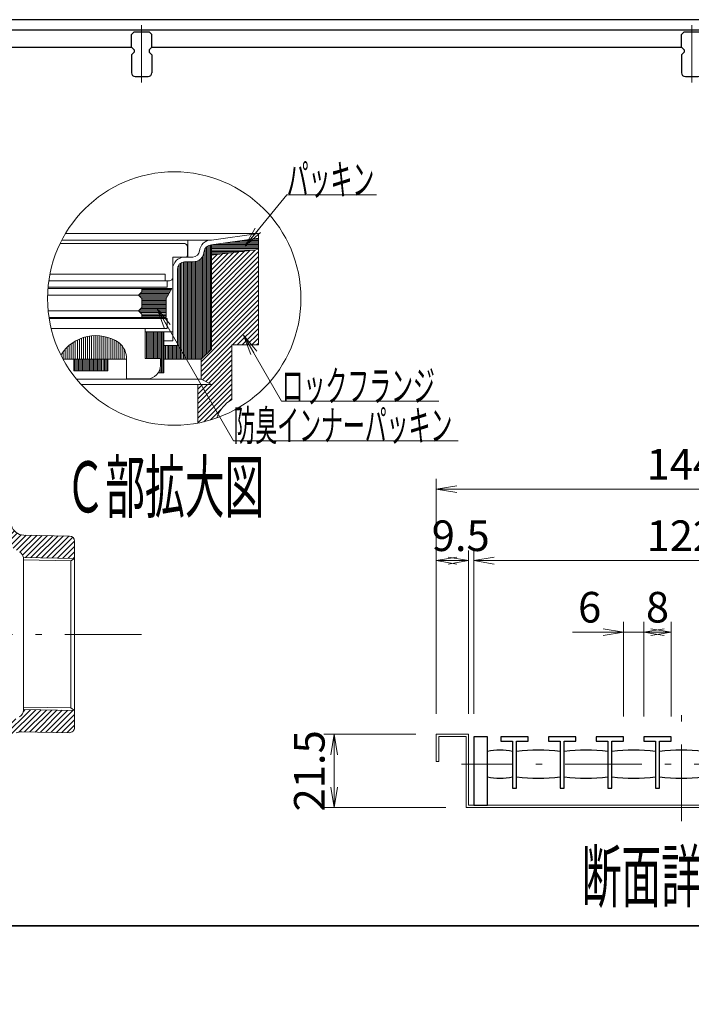
# Model space of a CAD drawing. Units: millimetres. Extents: x -33 to 2417, y 35 to 1536.
# Drawn here: x 641 to 1167, y 35 to 806 of the extents above; entities that cross this region are included whole.
import ezdxf

# ---------------------------------------------------------------- set-up
doc = ezdxf.new("R2010")
doc.units = ezdxf.units.MM
doc.header["$LTSCALE"] = 2
doc.linetypes.add('DASHDOT', pattern=[50.5, 30, -9, 2.5, -9])
for name, color, linetype, lineweight in [('寸法1', 7, 'Continuous', 15), ('寸法3', 7, 'Continuous', 15), ('寸法線', 7, 'Continuous', 15), ('枠中線', 170, 'Continuous', 35), ('枠細線', 171, 'Continuous', 25), ('極細1', 16, 'Continuous', 15), ('極細3', 52, 'Continuous', 15), ('極細4', 14, 'Continuous', 15), ('細線3', 134, 'Continuous', 25), ('計極細', 45, 'Continuous', 15), ('計細線', 90, 'Continuous', 25)]:
    doc.layers.add(name, color=color, linetype=linetype, lineweight=lineweight)
doc.styles.get("Standard").update_dxf_attribs({"font": 'txt', "bigfont": 'bigfont'})
doc.styles.add('ＭＳ ゴシック', font='txt')
doc.dimstyles.get("Standard").update_dxf_attribs({"dimtxt": 0.18, "dimasz": 0.18, "dimexe": 0.18, "dimexo": 0.0625, "dimgap": 0.09, "dimtad": 0, "dimtih": 1, "dimtoh": 1, "dimdec": 4, "dimzin": 0, "dimdsep": 46, "dimtxsty": 'Standard', "dimcen": 0.09, "dimadec": 0, "dimazin": 0, "dimtfac": 1, "dimtdec": 4, "dimtofl": 0, "dimtmove": 0, "dimatfit": 3, "dimfxl": 0, "dimtolj": 1, "dimtzin": 0, "dimarcsym": 0})

# ---------------------------------------------------------------- blocks, each defined once
blk = doc.blocks.new('*G16')
at = {"layer": '枠中線', "color": 170, "linetype": 'Continuous', "lineweight": 35}
blk.add_line((2280, 96), (96, 96), dxfattribs=at)
blk = doc.blocks.new('_OPEN')
at = {"color": 0}
for q in [(-1, 0.167), (-1, -0.167), (-1, 0)]:
    blk.add_line((0, 0), q, dxfattribs=at)
blk = doc.blocks.new('Dim1')
at = {"layer": '寸法3', "color": 7, "linetype": 'Continuous', "lineweight": 15}
for p, q in [((967.22, 262.18), (967.22, 446.18)), ((1351.22, 262.18), (1351.22, 446.18)), ((967.22, 438.18), (1351.22, 438.18))]:
    blk.add_line(p, q, dxfattribs=at)
at = {"layer": '寸法3', "color": 7, "linetype": 'Continuous', "lineweight": 15, "xscale": 16, "yscale": 16, "zscale": 16}
for p, rotation in [((967.22, 438.18), 179.9999999999998), ((1351.22, 438.18), 359.9999999999997)]:
    blk.add_blockref('_OPEN', p, dxfattribs=dict(at, rotation=rotation))
at = {"layer": '寸法3', "color": 7, "linetype": 'Continuous', "lineweight": 15, "insert": (1159.22, 438.18), "char_height": 24, "width": 297.1429, "attachment_point": 8, "style": 'ＭＳ ゴシック'}
blk.add_mtext('144', dxfattribs=at)
blk = doc.blocks.new('Dim2')
at = {"layer": '寸法3', "color": 7, "linetype": 'Continuous', "lineweight": 15}
for p, q in [((996.55, 262.18), (996.55, 390.18)), ((1321.88, 262.18), (1321.88, 390.18)), ((996.55, 382.18), (1321.88, 382.18))]:
    blk.add_line(p, q, dxfattribs=at)
at = {"layer": '寸法3', "color": 7, "linetype": 'Continuous', "lineweight": 15, "xscale": 16, "yscale": 16, "zscale": 16}
for p, rotation in [((996.55, 382.18), 179.9999999999998), ((1321.88, 382.18), 359.9999999999997)]:
    blk.add_blockref('_OPEN', p, dxfattribs=dict(at, rotation=rotation))
at = {"layer": '寸法3', "color": 7, "linetype": 'Continuous', "lineweight": 15, "insert": (1159.22, 382.18), "char_height": 24, "width": 291.4286, "attachment_point": 8, "style": 'ＭＳ ゴシック'}
blk.add_mtext('122', dxfattribs=at)
blk = doc.blocks.new('Dim4')
at = {"layer": '寸法3', "color": 7, "linetype": 'Continuous', "lineweight": 15}
for p, q in [((967.22, 262.18), (967.22, 390.18)), ((992.55, 262.18), (992.55, 390.18)), ((967.22, 382.18), (992.55, 382.18))]:
    blk.add_line(p, q, dxfattribs=at)
at = {"layer": '寸法3', "color": 7, "linetype": 'Continuous', "lineweight": 15, "xscale": 16, "yscale": 16, "zscale": 16}
for p, rotation in [((967.22, 382.18), 179.9999999999998), ((992.55, 382.18), 359.9999999999997)]:
    blk.add_blockref('_OPEN', p, dxfattribs=dict(at, rotation=rotation))
at = {"layer": '寸法3', "color": 7, "linetype": 'Continuous', "lineweight": 15, "insert": (986.36, 382.18), "char_height": 24, "width": 251.4286, "attachment_point": 8, "style": 'ＭＳ ゴシック'}
blk.add_mtext('9.5', dxfattribs=at)
blk = doc.blocks.new('Dim5')
at = {"layer": '寸法3', "color": 7, "linetype": 'Continuous', "lineweight": 15}
for p, q in [((1113.88, 260.04), (1113.88, 334.18)), ((1129.88, 260.04), (1129.88, 334.18)), ((1073.88, 326.18), (1129.88, 326.18))]:
    blk.add_line(p, q, dxfattribs=at)
at = {"layer": '寸法3', "color": 7, "linetype": 'Continuous', "lineweight": 15, "xscale": 16, "yscale": 16, "zscale": 16, "rotation": 359.9999999999997}
blk.add_blockref('_OPEN', (1113.88, 326.18), dxfattribs=at)
at = {"layer": '寸法3', "color": 7, "linetype": 'Continuous', "lineweight": 15, "insert": (1096.45, 326.18), "char_height": 24, "width": 74.2857, "attachment_point": 9, "style": 'ＭＳ ゴシック'}
blk.add_mtext('6', dxfattribs=at)
blk = doc.blocks.new('_NONE')
blk = doc.blocks.new('Dim6')
at = {"layer": '寸法3', "color": 7, "linetype": 'Continuous', "lineweight": 15}
for p, q in [((1151.22, 260.04), (1151.22, 334.18)), ((1129.88, 326.18), (1151.22, 326.18))]:
    blk.add_line(p, q, dxfattribs=at)
at = {"layer": '寸法3', "color": 7, "linetype": 'Continuous', "lineweight": 15, "xscale": 16, "yscale": 16, "zscale": 16}
for p, rotation in [((1129.88, 326.18), 179.9999999999995), ((1151.22, 326.18), 359.9999999999997)]:
    blk.add_blockref('_OPEN', p, dxfattribs=dict(at, rotation=rotation))
at = {"layer": '寸法3', "color": 7, "linetype": 'Continuous', "lineweight": 15, "insert": (1140.55, 326.18), "char_height": 24, "width": 80, "attachment_point": 8, "style": 'ＭＳ ゴシック'}
blk.add_mtext('8', dxfattribs=at)
blk = doc.blocks.new('Dim8')
at = {"layer": '寸法3', "color": 7, "linetype": 'Continuous', "lineweight": 15}
for p, q in [((951.22, 246.18), (879.22, 246.18)), ((887.22, 246.18), (887.22, 188.84)), ((974.68, 188.84), (879.22, 188.84))]:
    blk.add_line(p, q, dxfattribs=at)
at = {"layer": '寸法3', "color": 7, "linetype": 'Continuous', "lineweight": 15, "xscale": 16, "yscale": 16, "zscale": 16}
for p, rotation in [((887.22, 246.18), 89.99999999999997), ((887.22, 188.84), 270)]:
    blk.add_blockref('_OPEN', p, dxfattribs=dict(at, rotation=rotation))
at = {"layer": '寸法3', "color": 7, "linetype": 'Continuous', "lineweight": 15, "insert": (887.22, 217.51), "char_height": 24, "width": 365.7143, "attachment_point": 8, "rotation": 90, "style": 'ＭＳ ゴシック'}
blk.add_mtext('21.5', dxfattribs=at)
blk = doc.blocks.new('*G99')
at = {"layer": '計細線', "color": 90, "linetype": 'Continuous', "lineweight": 25}
for p, q in [((730.35, 796.36), (728.35, 794.36)), ((728.35, 784.36), (728.35, 794.36)), ((730.35, 796.36), (742.35, 796.36)), ((744.35, 794.36), (742.35, 796.36)), ((744.35, 784.36), (744.35, 794.36)), ((728.35, 784.36), (730.35, 782.36)), ((730.35, 780.36), (728.35, 778.36)), ((730.35, 782.36), (730.35, 780.36)), ((744.35, 784.36), (742.35, 782.36)), ((742.35, 782.36), (742.35, 780.36)), ((742.35, 780.36), (744.35, 778.36)), ((728.35, 778.36), (728.35, 764.36)), ((744.35, 778.36), (744.35, 764.36)), ((731.35, 761.36), (741.35, 761.36))]:
    blk.add_line(p, q, dxfattribs=at)
for centre, start, end in [((731.35, 764.36), 180, 270), ((741.35, 764.36), 270, 0)]:
    blk.add_arc(centre, 3, start, end, dxfattribs=at)
blk = doc.blocks.new('*G98')
at = {"layer": '計極細', "color": 45, "linetype": 'DASHDOT', "lineweight": 15}
blk.add_line((736.35, 756.58), (736.35, 801.64), dxfattribs=at)
blk.add_blockref('*G99', (0, 0))
blk = doc.blocks.new('Dim30')
at = {"layer": '寸法線', "color": 7, "linetype": 'Continuous', "lineweight": 15}
for p, q in [((2029.35, 821.86), (2029.35, 893.86)), ((305.35, 885.86), (2029.35, 885.86))]:
    blk.add_line(p, q, dxfattribs=at)
at = {"layer": '寸法線', "color": 7, "linetype": 'Continuous', "lineweight": 15, "xscale": 16, "yscale": 16, "zscale": 16}
for p, rotation in [((305.35, 885.86), 179.9999999999995), ((2029.35, 885.86), 359.9999999999997)]:
    blk.add_blockref('_OPEN', p, dxfattribs=dict(at, rotation=rotation))
at = {"layer": '寸法線', "color": 7, "linetype": 'Continuous', "lineweight": 15, "insert": (1167.35, 885.86), "char_height": 24, "width": 1188.5714, "attachment_point": 8, "style": 'ＭＳ ゴシック'}
blk.add_mtext('4@431=1724', dxfattribs=at)
blk = doc.blocks.new('*G104')
at = {"layer": '計細線', "color": 90, "linetype": 'Continuous', "lineweight": 25}
for p, q in [((1161.35, 796.36), (1159.35, 794.36)), ((1159.35, 784.36), (1159.35, 794.36)), ((1161.35, 796.36), (1173.35, 796.36)), ((1175.35, 794.36), (1173.35, 796.36)), ((1175.35, 784.36), (1175.35, 794.36)), ((1159.35, 784.36), (1161.35, 782.36)), ((1161.35, 780.36), (1159.35, 778.36)), ((1161.35, 782.36), (1161.35, 780.36)), ((1175.35, 784.36), (1173.35, 782.36)), ((1173.35, 782.36), (1173.35, 780.36)), ((1173.35, 780.36), (1175.35, 778.36)), ((1159.35, 778.36), (1159.35, 764.36)), ((1175.35, 778.36), (1175.35, 764.36)), ((1162.35, 761.36), (1172.35, 761.36))]:
    blk.add_line(p, q, dxfattribs=at)
for centre, start, end in [((1162.35, 764.36), 180, 270), ((1172.35, 764.36), 270, 0)]:
    blk.add_arc(centre, 3, start, end, dxfattribs=at)
blk = doc.blocks.new('*G103')
at = {"layer": '計極細', "color": 45, "linetype": 'DASHDOT', "lineweight": 15}
blk.add_line((1167.35, 756.58), (1167.35, 801.64), dxfattribs=at)
blk.add_blockref('*G104', (0, 0))
blk = doc.blocks.new('*G151')
at = {"layer": '極細4', "color": 14, "linetype": 'Continuous', "lineweight": 15}
for p, q in [((601.47, 404.35), (621.47, 424.35)), ((605.71, 404.35), (625.71, 424.35)), ((609.95, 404.35), (629.95, 424.35)), ((584.5, 404.35), (596.72, 416.56)), ((588.74, 404.35), (602.51, 418.12)), ((592.98, 404.35), (608.31, 419.67)), ((597.23, 404.35), (614.1, 421.22)), ((614.08, 404.23), (631.44, 421.59)), ((616.77, 402.68), (632.29, 418.2)), ((559.04, 404.35), (569.04, 414.35)), ((563.29, 404.35), (573.29, 414.35)), ((567.53, 404.35), (577.53, 414.35)), ((571.77, 404.35), (581.77, 414.35)), ((576.01, 404.35), (586.01, 414.35)), ((580.26, 404.35), (590.92, 415.01)), ((619.46, 401.13), (633.14, 414.8)), ((622.15, 399.57), (633.99, 411.41)), ((624.84, 398.02), (634.95, 408.13)), ((627.53, 396.47), (636.6, 405.53)), ((630.22, 394.91), (638.9, 403.59)), ((632.91, 393.36), (641.92, 402.37)), ((635.6, 391.81), (645.88, 402.09)), ((638.29, 390.25), (650.04, 402.01)), ((640.98, 388.7), (654.2, 401.93)), ((643.02, 386.5), (658.37, 401.85)), ((645.45, 384.69), (662.53, 401.77)), ((649.62, 384.61), (666.69, 401.69)), ((653.78, 384.53), (670.86, 401.61)), ((657.94, 384.45), (675.02, 401.53)), ((662.11, 384.37), (679.18, 401.45)), ((666.27, 384.29), (682.41, 400.43)), ((670.43, 384.21), (683.75, 397.53)), ((674.59, 384.13), (683.75, 393.29)), ((678.76, 384.05), (683.75, 389.05)), ((682.92, 383.97), (683.75, 384.8))]:
    blk.add_line(p, q, dxfattribs=at)
blk = doc.blocks.new('*G150')
blk.add_blockref('*G151', (0, 0))
blk = doc.blocks.new('*G155')
at = {"layer": '極細4', "color": 14, "linetype": 'Continuous', "lineweight": 15}
for p, q in [((628.15, 244.35), (649.2, 265.4)), ((633.15, 245.1), (653.36, 265.32)), ((640.21, 247.92), (657.52, 265.24)), ((643.68, 264.12), (645.03, 265.48)), ((644.61, 248.08), (661.69, 265.16)), ((648.77, 248), (665.85, 265.08)), ((652.94, 247.92), (670.01, 265)), ((657.1, 247.84), (674.17, 264.92)), ((661.26, 247.76), (678.34, 264.84)), ((665.42, 247.68), (682.5, 264.76)), ((619.67, 244.35), (629.93, 254.62)), ((623.91, 244.35), (637.79, 258.24)), ((669.59, 247.6), (683.75, 261.77)), ((673.75, 247.52), (683.75, 257.53)), ((423.75, 247.84), (430.26, 254.35)), ((423.75, 252.08), (426.02, 254.35)), ((424.51, 244.35), (434.51, 254.35)), ((428.75, 244.35), (438.75, 254.35)), ((432.99, 244.35), (442.99, 254.35)), ((437.23, 244.35), (447.23, 254.35)), ((441.48, 244.35), (451.48, 254.35)), ((445.72, 244.35), (455.72, 254.35)), ((449.96, 244.35), (459.96, 254.35)), ((454.2, 244.35), (464.2, 254.35)), ((458.45, 244.35), (468.45, 254.35)), ((462.69, 244.35), (472.69, 254.35)), ((466.93, 244.35), (476.93, 254.35)), ((471.17, 244.35), (481.17, 254.35)), ((475.42, 244.35), (485.42, 254.35)), ((479.66, 244.35), (489.66, 254.35)), ((483.9, 244.35), (493.9, 254.35)), ((488.14, 244.35), (498.14, 254.35)), ((492.39, 244.35), (502.39, 254.35)), ((496.63, 244.35), (506.63, 254.35)), ((500.87, 244.35), (510.87, 254.35)), ((505.12, 244.35), (515.12, 254.35)), ((509.36, 244.35), (519.36, 254.35)), ((513.6, 244.35), (523.6, 254.35)), ((517.84, 244.35), (527.84, 254.35)), ((522.09, 244.35), (532.09, 254.35)), ((526.33, 244.35), (536.33, 254.35)), ((530.57, 244.35), (540.57, 254.35)), ((534.81, 244.35), (544.81, 254.35)), ((539.06, 244.35), (549.06, 254.35)), ((543.3, 244.35), (553.3, 254.35)), ((547.54, 244.35), (557.54, 254.35)), ((551.78, 244.35), (561.78, 254.35)), ((556.03, 244.35), (566.03, 254.35)), ((560.27, 244.35), (570.27, 254.35)), ((564.51, 244.35), (574.51, 254.35)), ((568.76, 244.35), (578.76, 254.35)), ((573, 244.35), (583, 254.35)), ((577.24, 244.35), (587.24, 254.35)), ((581.48, 244.35), (591.48, 254.35)), ((585.73, 244.35), (595.73, 254.35)), ((589.97, 244.35), (599.97, 254.35)), ((594.21, 244.35), (604.21, 254.35)), ((598.45, 244.35), (608.45, 254.35)), ((602.7, 244.35), (612.7, 254.35)), ((606.94, 244.35), (616.94, 254.35)), ((611.18, 244.35), (621.18, 254.35)), ((615.42, 244.35), (625.42, 254.35)), ((677.91, 247.44), (683.75, 253.28))]:
    blk.add_line(p, q, dxfattribs=at)
blk = doc.blocks.new('*G154')
blk.add_blockref('*G155', (0, 0))
blk = doc.blocks.new('*G159')
at = {"layer": '極細1', "color": 16, "linetype": 'Continuous', "lineweight": 15}
for p, q in [((736.44, 594.52), (759.43, 594.52)), ((733.94, 590.26), (757.15, 590.26)), ((734.67, 589.19), (756.58, 589.19)), ((735.01, 591.32), (757.72, 591.32)), ((735.73, 588.12), (756.01, 588.12)), ((736.08, 592.39), (758.29, 592.39)), ((736.44, 593.46), (758.86, 593.46)), ((736.44, 587.06), (755.64, 587.06)), ((734.48, 578.52), (755.64, 578.52)), ((735.54, 579.59), (755.64, 579.59)), ((736.44, 585.99), (755.64, 585.99)), ((736.44, 584.92), (755.64, 584.92)), ((736.44, 583.86), (755.64, 583.86)), ((736.44, 582.79), (755.64, 582.79)), ((736.44, 581.72), (755.64, 581.72)), ((736.44, 580.66), (755.64, 580.66)), ((734.13, 577.46), (755.64, 577.46)), ((735.2, 576.39), (755.64, 576.39)), ((736.27, 575.32), (755.64, 575.32)), ((736.44, 574.26), (755.64, 574.26)), ((736.44, 573.19), (755.64, 573.19))]:
    blk.add_line(p, q, dxfattribs=at)
blk = doc.blocks.new('*G158')
blk.add_blockref('*G159', (0, 0))
blk = doc.blocks.new('*G161')
at = {"layer": '極細1', "color": 16, "linetype": 'Continuous', "lineweight": 15}
for p, q in [((786.08, 542.9), (786.08, 626.61)), ((787.15, 543.96), (787.15, 627.99)), ((788.21, 545.03), (788.21, 628.78)), ((789.28, 546.1), (789.28, 629.25)), ((790.35, 547.16), (790.35, 629.48)), ((780.75, 539.92), (780.75, 617.3)), ((781.81, 539.92), (781.81, 617.99)), ((782.88, 539.92), (782.88, 618.92)), ((783.95, 540.76), (783.95, 620.24)), ((785.01, 541.83), (785.01, 622.45)), ((764.75, 539.92), (764.75, 612.42)), ((765.81, 539.92), (765.81, 614.26)), ((766.88, 539.92), (766.88, 615.21)), ((767.95, 539.92), (767.95, 615.78)), ((769.01, 539.92), (769.01, 616.09)), ((770.08, 539.92), (770.08, 616.19)), ((771.15, 539.92), (771.15, 616.19)), ((772.21, 539.92), (772.21, 616.19)), ((773.28, 539.92), (773.28, 616.19)), ((774.35, 539.92), (774.35, 616.19)), ((775.41, 539.92), (775.41, 616.19)), ((776.48, 539.92), (776.48, 616.19)), ((777.55, 539.92), (777.55, 616.26)), ((778.61, 539.92), (778.61, 616.46)), ((779.68, 539.92), (779.68, 616.8)), ((754.08, 539.92), (754.08, 550.59)), ((755.15, 539.92), (755.15, 550.59)), ((756.21, 539.92), (756.21, 550.59)), ((757.28, 539.92), (757.28, 550.59)), ((758.35, 539.92), (758.35, 550.59)), ((759.41, 539.92), (759.41, 550.59)), ((760.48, 539.92), (760.48, 550.59)), ((761.55, 539.92), (761.55, 550.59)), ((762.61, 539.92), (762.61, 550.59)), ((763.68, 539.92), (763.68, 550.59))]:
    blk.add_line(p, q, dxfattribs=at)
blk = doc.blocks.new('*G160')
blk.add_blockref('*G161', (0, 0))
blk = doc.blocks.new('*G163')
at = {"layer": '極細1', "color": 16, "linetype": 'Continuous', "lineweight": 15}
for p, q in [((739.15, 540.46), (739.15, 561.25)), ((740.21, 540.46), (740.21, 561.25)), ((741.28, 540.46), (741.28, 561.25)), ((742.35, 540.46), (742.35, 561.25)), ((743.41, 540.46), (743.41, 561.25)), ((744.48, 540.46), (744.48, 561.25)), ((745.55, 540.46), (745.55, 561.25)), ((746.61, 540.46), (746.61, 561.25)), ((747.68, 540.46), (747.68, 561.25)), ((748.75, 540.46), (748.75, 561.25)), ((749.81, 540.46), (749.81, 561.25)), ((750.88, 540.46), (750.88, 561.25)), ((751.95, 529.25), (751.95, 561.25)), ((753.01, 529.25), (753.01, 561.25)), ((750.88, 529.25), (750.88, 532.95)), ((749.81, 529.25), (749.81, 530.04))]:
    blk.add_line(p, q, dxfattribs=at)
blk = doc.blocks.new('*G162')
blk.add_blockref('*G163', (0, 0))
blk = doc.blocks.new('*G165')
at = {"layer": '極細1', "color": 16, "linetype": 'Continuous', "lineweight": 15}
for p, q in [((815.16, 632.92), (827.9, 632.92)), ((822.65, 633.99), (827.9, 633.99)), ((790.99, 628.66), (827.9, 628.66)), ((790.99, 627.59), (827.9, 627.59)), ((790.99, 626.52), (827.9, 626.52)), ((790.99, 625.46), (825.39, 625.46)), ((792.69, 629.72), (827.9, 629.72)), ((800.18, 630.79), (827.9, 630.79)), ((807.67, 631.86), (827.9, 631.86)), ((790.99, 624.39), (816.16, 624.39)), ((790.99, 623.32), (806.93, 623.32)), ((790.99, 622.26), (797.7, 622.26))]:
    blk.add_line(p, q, dxfattribs=at)
blk = doc.blocks.new('*G164')
blk.add_blockref('*G165', (0, 0))
blk = doc.blocks.new('*G167')
at = {"layer": '極細1', "color": 16, "linetype": 'Continuous', "lineweight": 15}
for p, q in [((790.99, 591.11), (825.33, 625.45)), ((790.99, 594.88), (821.07, 624.96)), ((790.99, 598.65), (816.8, 624.47)), ((790.99, 587.34), (827.9, 624.25)), ((790.99, 602.43), (812.54, 623.97)), ((790.99, 606.2), (808.28, 623.48)), ((790.99, 609.97), (804.01, 622.99)), ((790.99, 613.74), (799.75, 622.49)), ((790.99, 617.51), (795.48, 622)), ((790.99, 621.28), (791.22, 621.51)), ((790.99, 583.57), (827.9, 620.48)), ((790.99, 579.8), (827.9, 616.71)), ((790.99, 576.03), (827.9, 612.94)), ((790.99, 572.26), (827.9, 609.17)), ((790.99, 568.48), (827.9, 605.4)), ((790.99, 564.71), (827.9, 601.63)), ((790.99, 560.94), (827.9, 597.85)), ((790.99, 557.17), (827.9, 594.08)), ((790.99, 553.4), (827.9, 590.31)), ((790.99, 549.63), (827.9, 586.54)), ((783.1, 537.97), (827.9, 582.77)), ((783.1, 534.2), (827.9, 579)), ((783.1, 530.43), (827.9, 575.23)), ((807.53, 551.08), (827.9, 571.46)), ((811.3, 551.08), (827.9, 567.68)), ((815.07, 551.08), (827.9, 563.91)), ((818.85, 551.08), (827.9, 560.14)), ((822.62, 551.08), (827.9, 556.37)), ((783.1, 526.66), (807.1, 550.66)), ((826.39, 551.08), (827.9, 552.6)), ((784.1, 523.88), (807.1, 546.88)), ((786.55, 522.55), (807.1, 543.11)), ((780.44, 508.9), (807.1, 535.57)), ((788.99, 521.23), (807.1, 539.34)), ((780.44, 505.13), (807.1, 531.8)), ((780.44, 501.36), (807.1, 528.03)), ((780.44, 497.59), (807.1, 524.26)), ((780.44, 493.82), (807.1, 520.49)), ((780.44, 512.67), (787.91, 520.15)), ((780.44, 516.45), (784.14, 520.15)), ((780.44, 490.05), (807.1, 516.71)), ((785.1, 490.94), (807.1, 512.94)), ((804.99, 507.06), (807.1, 509.17)), ((790.26, 492.33), (798.7, 500.77))]:
    blk.add_line(p, q, dxfattribs=at)
blk = doc.blocks.new('*G166')
blk.add_blockref('*G167', (0, 0))
blk = doc.blocks.new('*G169')
at = {"layer": '極細1', "color": 16, "linetype": 'Continuous', "lineweight": 15}
for p, q in [((683.68, 530.85), (683.68, 539.92)), ((684.75, 530.85), (684.75, 539.92)), ((685.81, 530.85), (685.81, 539.92)), ((686.88, 530.85), (686.88, 539.92)), ((687.95, 530.85), (687.95, 539.92)), ((689.01, 530.85), (689.01, 539.92)), ((690.08, 530.85), (690.08, 539.92)), ((691.15, 530.85), (691.15, 539.92)), ((692.21, 530.85), (692.21, 539.92)), ((693.28, 530.85), (693.28, 539.92)), ((694.35, 530.85), (694.35, 539.92)), ((695.41, 530.85), (695.41, 539.92)), ((696.48, 530.85), (696.48, 539.92)), ((697.55, 530.85), (697.55, 539.92)), ((698.61, 530.85), (698.61, 539.92)), ((699.68, 530.85), (699.68, 539.92)), ((700.75, 530.85), (700.75, 539.92)), ((701.81, 530.85), (701.81, 539.92)), ((702.88, 530.85), (702.88, 539.92)), ((703.95, 530.85), (703.95, 539.92)), ((705.01, 530.85), (705.01, 539.92)), ((706.08, 530.85), (706.08, 539.92)), ((707.15, 530.85), (707.15, 539.92)), ((708.21, 530.85), (708.21, 539.92)), ((709.28, 530.85), (709.28, 539.92))]:
    blk.add_line(p, q, dxfattribs=at)
blk = doc.blocks.new('*G168')
blk.add_blockref('*G169', (0, 0))
blk = doc.blocks.new('*G170')
at = {"layer": '極細1', "color": 16, "linetype": 'Continuous', "lineweight": 15}
for p, q in [((687.57, 539.92), (687.57, 555.75)), ((689.17, 539.92), (689.17, 556.4)), ((690.77, 539.92), (690.77, 556.96)), ((692.37, 539.92), (692.37, 557.42)), ((693.97, 539.92), (693.97, 557.79)), ((695.57, 539.92), (695.57, 558.08)), ((697.17, 539.92), (697.17, 558.29)), ((698.77, 539.92), (698.77, 558.41)), ((700.37, 539.92), (700.37, 558.45)), ((701.97, 539.92), (701.97, 558.42)), ((703.57, 539.92), (703.57, 558.3)), ((705.17, 539.92), (705.17, 558.1)), ((706.77, 539.92), (706.77, 557.82)), ((708.37, 539.92), (708.37, 557.46)), ((709.97, 539.92), (709.97, 557)), ((711.57, 539.92), (711.57, 556.46)), ((713.17, 539.92), (713.17, 555.81)), ((677.97, 539.92), (677.97, 549.24)), ((679.57, 539.92), (679.57, 550.71)), ((681.17, 539.92), (681.17, 552)), ((682.77, 539.92), (682.77, 553.13)), ((684.37, 539.92), (684.37, 554.13)), ((685.97, 539.92), (685.97, 555)), ((714.77, 539.92), (714.77, 555.07)), ((716.37, 539.92), (716.37, 554.21)), ((717.97, 539.92), (717.97, 553.22)), ((719.57, 539.92), (719.57, 551.95)), ((721.17, 539.92), (721.17, 550.15)), ((722.77, 539.92), (722.77, 547.57)), ((673.17, 542.95), (673.17, 543.2)), ((674.77, 539.92), (674.77, 545.56)), ((676.37, 539.92), (676.37, 547.54)), ((724.37, 539.92), (724.37, 541.94))]:
    blk.add_line(p, q, dxfattribs=at)

msp = doc.modelspace()

# ---------------------------------------------------------------- linework, layer by layer
at = {"layer": '寸法1', "color": 7, "linetype": 'Continuous', "lineweight": 15}
for points in [[(817.273, 628.421), (850.006, 668.711), (920.406, 668.711)], [(748.414, 579.707), (808.262, 476.045), (984.262, 476.045)], [(816.174, 558.684), (846.051, 506.941), (969.251, 506.941)]]:
    msp.add_lwpolyline(points, dxfattribs=at)
at = {"layer": '極細1', "color": 16, "linetype": 'Continuous', "lineweight": 15}
for p, q in [((673.809, 633.253), (790.992, 633.253)), ((676.747, 638.511), (827.904, 638.511)), ((772.438, 619.92), (772.438, 633.253)), ((790.992, 633.253), (827.904, 638.511)), ((790.992, 629.482), (827.904, 634.74)), ((827.904, 634.816), (827.904, 638.511)), ((827.904, 554.044), (827.904, 638.435)), ((672.474, 630.587), (769.504, 630.587)), ((772.171, 620.987), (772.171, 627.92)), ((790.992, 547.808), (790.992, 629.52)), ((827.904, 625.749), (790.992, 621.482)), ((760.704, 603.92), (760.704, 619.92)), ((760.704, 619.92), (771.104, 619.92)), ((776.391, 619.92), (770.038, 619.92)), ((760.704, 554.32), (760.704, 610.587)), ((764.438, 550.587), (764.438, 610.587)), ((776.391, 616.187), (770.038, 616.187)), ((664.482, 606.587), (754.838, 606.587)), ((754.838, 601.253), (754.838, 606.587)), ((662.943, 595.419), (759.904, 595.419)), ((756.438, 596.458), (663.032, 596.458)), ((663.585, 601.253), (758.038, 601.253)), ((736.438, 595.419), (736.438, 592.753)), ((755.638, 587.419), (759.904, 595.419)), ((756.438, 596.458), (756.438, 601.253)), ((662.659, 590.086), (733.771, 590.086)), ((733.771, 590.086), (736.438, 592.753)), ((736.438, 587.419), (733.771, 590.086)), ((736.438, 587.419), (736.438, 580.486)), ((755.638, 587.419), (755.638, 572.486)), ((733.771, 577.819), (736.438, 580.486)), ((663.095, 577.819), (733.771, 577.819)), ((663.762, 572.486), (755.638, 572.486)), ((756.438, 571.924), (663.849, 571.924)), ((736.438, 575.153), (733.771, 577.819)), ((736.438, 575.153), (736.438, 572.486)), ((756.438, 563.924), (756.438, 571.924)), ((739.104, 563.924), (665.457, 563.924)), ((756.438, 563.924), (739.104, 563.924)), ((739.104, 540.458), (739.104, 563.924)), ((739.104, 561.253), (760.704, 561.253)), ((753.771, 529.253), (753.771, 561.253)), ((753.771, 554.32), (760.704, 554.32)), ((753.771, 550.587), (764.438, 550.587)), ((790.992, 547.808), (783.104, 539.92)), ((807.104, 551.082), (827.904, 551.082)), ((807.104, 508.416), (807.104, 551.082)), ((827.904, 551.082), (827.904, 554.044)), ((674.753, 539.92), (724.438, 539.92)), ((683.298, 530.853), (683.298, 539.92)), ((709.965, 530.853), (709.965, 539.92)), ((724.438, 524.458), (724.438, 539.92)), ((751.104, 540.458), (739.104, 540.458)), ((751.104, 535.124), (751.104, 540.458)), ((753.771, 539.92), (783.104, 539.92)), ((783.104, 524.416), (783.104, 539.92)), ((683.298, 530.853), (709.965, 530.853)), ((740.438, 524.458), (724.438, 524.458)), ((749.343, 529.253), (753.771, 529.253)), ((685.221, 524.416), (783.104, 524.416)), ((688.938, 520.149), (790.992, 520.149)), ((780.438, 489.937), (780.438, 520.149)), ((790.992, 520.149), (783.104, 524.416))]:
    msp.add_line(p, q, dxfattribs=at)
msp.add_circle((761.905, 587.473), 99.281, dxfattribs=at)
for centre, radius, start, end in [((790.992, 623.92), 9.333, 90, 175.84901), ((769.504, 627.92), 2.667, 24.054549, 90), ((769.504, 627.92), 2.667, 0, 24.054549), ((776.391, 625.253), 5.333, 270, 356.649112), ((776.391, 625.253), 9.067, 270, 356.649112), ((790.992, 623.92), 5.6, 90, 175.84901), ((770.038, 610.587), 9.333, 90, 180), ((771.104, 620.987), 1.067, 270, 0), ((770.038, 610.587), 5.6, 90, 180), ((758.038, 603.92), 2.667, 270, 0), ((700.438, 526.453), 32, 55.166292, 148.684845), ((708.438, 540.458), 16, 358.074901, 50.029499), ((740.438, 535.124), 10.667, 270, 0), ((820.438, 485.322), 26.667, 120, 161.139789)]:
    msp.add_arc(centre, radius, start, end, dxfattribs=at)
at = {"layer": '極細3', "color": 52, "linetype": 'DASHDOT', "lineweight": 15}
for p, q in [((1159.218, 178.145), (1159.218, 266.332)), ((1330.241, 222.709), (986.957, 222.709))]:
    msp.add_line(p, q, dxfattribs=at)
at = {"layer": '極細3', "color": 52, "linetype": 'Continuous', "lineweight": 15}
for p, q in [((967.218, 224.842), (967.218, 246.176)), ((967.218, 246.176), (992.551, 246.176)), ((969.084, 224.842), (969.084, 244.309)), ((969.084, 244.309), (990.684, 244.309)), ((990.684, 188.842), (990.684, 244.309)), ((992.551, 190.709), (992.551, 246.176)), ((967.218, 224.842), (969.084, 224.842)), ((1327.751, 188.842), (990.684, 188.842)), ((992.551, 190.709), (1325.884, 190.709))]:
    msp.add_line(p, q, dxfattribs=at)
at = {"layer": '極細4', "color": 14, "linetype": 'Continuous', "lineweight": 15}
for p, q in [((679.829, 401.435), (643.924, 402.124)), ((683.752, 397.435), (683.752, 251.408)), ((683.752, 383.956), (643.653, 384.726)), ((680.752, 382.013), (643.714, 382.725)), ((643.752, 383.638), (643.752, 265.053)), ((683.752, 383.956), (680.752, 382.013)), ((680.752, 382.013), (680.752, 266.792)), ((683.752, 264.734), (643.752, 265.502)), ((680.752, 266.792), (643.79, 267.502)), ((683.752, 264.734), (680.752, 266.792)), ((679.675, 247.409), (642.409, 248.125))]:
    msp.add_line(p, q, dxfattribs=at)
at = {"layer": '極細4', "color": 14, "linetype": 'DASHDOT', "lineweight": 15}
msp.add_line((736.189, 324.345), (604.797, 324.345), dxfattribs=at)
at = {"layer": '極細4', "color": 14, "linetype": 'Continuous', "lineweight": 15}
for centre, radius, start, end in [((644.116, 412.122), 10, 194.036243, 268.9), ((679.752, 397.435), 4, 0, 88.9), ((637.752, 383.638), 6, 10.451459, 59.768991), ((637.752, 383.638), 6, 0, 10.451459), ((637.752, 265.053), 6, 299.768993, 0), ((642.217, 238.127), 10, 88.9, 114.818175), ((679.752, 251.408), 4, 268.9, 0)]:
    msp.add_arc(centre, radius, start, end, dxfattribs=at)
at = {"layer": '細線3', "color": 134, "linetype": 'Continuous', "lineweight": 25}
for p, q in [((996.551, 244.042), (996.551, 190.709)), ((1007.218, 244.042), (996.551, 244.042)), ((1007.218, 190.709), (1007.218, 244.042)), ((1039.218, 244.042), (1017.884, 244.042)), ((1017.884, 244.042), (1017.884, 240.842)), ((1017.884, 240.842), (1026.951, 240.842)), ((1026.951, 240.842), (1026.951, 204.042)), ((1030.151, 204.042), (1030.151, 240.842)), ((1030.151, 240.842), (1039.218, 240.842)), ((1039.218, 240.842), (1039.218, 244.042)), ((1076.551, 244.042), (1055.218, 244.042)), ((1055.218, 244.042), (1055.218, 240.842)), ((1055.218, 240.842), (1064.284, 240.842)), ((1064.284, 240.842), (1064.284, 204.042)), ((1067.484, 204.042), (1067.484, 240.842)), ((1067.484, 240.842), (1076.551, 240.842)), ((1076.551, 240.842), (1076.551, 244.042)), ((1113.884, 244.042), (1092.551, 244.042)), ((1092.551, 244.042), (1092.551, 240.842)), ((1092.551, 240.842), (1101.618, 240.842)), ((1101.618, 240.842), (1101.618, 204.042)), ((1104.818, 204.042), (1104.818, 240.842)), ((1104.818, 240.842), (1113.884, 240.842)), ((1113.884, 240.842), (1113.884, 244.042)), ((1151.218, 244.042), (1129.884, 244.042)), ((1129.884, 244.042), (1129.884, 240.842)), ((1129.884, 240.842), (1138.951, 240.842)), ((1138.951, 240.842), (1138.951, 204.042)), ((1142.151, 204.042), (1142.151, 240.842)), ((1142.151, 240.842), (1151.218, 240.842)), ((1151.218, 240.842), (1151.218, 244.042)), ((1026.951, 204.042), (1030.151, 204.042)), ((1064.284, 204.042), (1067.484, 204.042)), ((1101.618, 204.042), (1104.818, 204.042)), ((1138.951, 204.042), (1142.151, 204.042)), ((996.551, 190.709), (1007.218, 190.709))]:
    msp.add_line(p, q, dxfattribs=at)
for centre, radius, start, end in [((1017.084, 181.088), 52.556, 79.179258, 100.820742), ((1047.218, 77.329), 156.314, 83.731857, 96.268143), ((1084.551, 77.329), 156.314, 83.731857, 96.268143), ((1121.884, 77.329), 156.314, 83.731857, 96.268143), ((1159.218, 77.329), 156.314, 83.731857, 96.268143), ((1017.084, 264.33), 52.556, 259.179258, 280.820742), ((1047.218, 368.089), 156.314, 263.731857, 276.268143), ((1084.551, 368.089), 156.314, 263.731857, 276.268143), ((1121.884, 368.089), 156.314, 263.731857, 276.268143), ((1159.218, 368.089), 156.314, 263.731857, 276.268143)]:
    msp.add_arc(centre, radius, start, end, dxfattribs=at)
at = {"layer": '計細線', "color": 90, "linetype": 'Continuous', "lineweight": 25}
for p, q in [((2054.853, 805.864), (270.353, 805.864)), ((269.353, 797.864), (1985.353, 797.864)), ((313.353, 784.364), (728.353, 784.364)), ((744.353, 784.364), (1159.353, 784.364))]:
    msp.add_line(p, q, dxfattribs=at)

# ---------------------------------------------------------------- block references
for name in ['*G16', '*G98', '*G103', '*G164', '*G160', '*G166', '*G158', '*G170', '*G162', '*G168', '*G150', '*G154']:
    msp.add_blockref(name, (0, 0))
at = {"layer": '寸法1', "color": 7, "linetype": 'Continuous', "lineweight": 15, "xscale": 16, "yscale": 16, "zscale": 16}
for p, rotation in [((817.273, 628.421), 230.9087182898892), ((748.414, 579.707), 119.9997132782853), ((816.174, 558.684), 120.0026584455937)]:
    msp.add_blockref('_OPEN', p, dxfattribs=dict(at, rotation=rotation))

# ---------------------------------------------------------------- texts
at = {"layer": '寸法1', "color": 7, "linetype": 'Continuous', "lineweight": 15, "char_height": 24, "attachment_point": 7}
for s, insert, width in [('{\\fＭＳ ゴシック;\\W0.523810;パッキン}', (850.006, 668.711), 90.00698), ('{\\fＭＳ ゴシック;\\W0.523810;ロックフランジ}', (846.051, 506.941), 156.27155), ('{\\fＭＳ ゴシック;\\W0.523810;防臭インナーパッキン}', (808.262, 476.045), 228.24857)]:
    msp.add_mtext(s, dxfattribs=dict(at, insert=insert, width=width))
at = {"layer": '枠細線', "color": 171, "linetype": 'Continuous', "lineweight": 15, "char_height": 40, "attachment_point": 8}
for s, insert, width in [('{\\fＭＳ ゴシック;\\W0.571429;Ｃ部拡大図}', (754.541, 419.941), 198.24838), ('{\\fＭＳ ゴシック;\\W0.571429;断面詳細図}', (1159.067, 114.845), 202.85729)]:
    msp.add_mtext(s, dxfattribs=dict(at, insert=insert, width=width))

# ---------------------------------------------------------------- dimensions: what is measured, and where the dimension line sits
at = {"layer": '寸法3', "color": 7, "linetype": 'Continuous', "lineweight": 15}
for base, p1, p2, text, override, picture, middle in [((1351.218, 438.176), (967.218, 246.176), (1351.218, 246.176), '144', {"dimscale": 1, "dimtxt": 24, "dimasz": 16, "dimexe": 8, "dimexo": 16, "dimgap": 0, "dimtad": 1, "dimtih": 0, "dimtoh": 0, "dimdec": 2, "dimzin": 8, "dimtxsty": 'ＭＳ ゴシック', "dimblk1": 'OPEN', "dimblk2": 'OPEN', "dimsah": 1, "dimse1": 0, "dimse2": 0, "dimtix": 0, "dimtofl": 1, "dimtmove": 1, "dimatfit": 2, "dimtzin": 8}, 'Dim1', (1159.218, 438.176)), ((992.551, 382.176), (967.218, 246.176), (992.551, 246.176), '9.5', {"dimscale": 1, "dimtxt": 24, "dimasz": 16, "dimexe": 8, "dimexo": 16, "dimgap": 0, "dimtad": 1, "dimtih": 0, "dimtoh": 0, "dimdec": 2, "dimzin": 8, "dimtxsty": 'ＭＳ ゴシック', "dimblk1": 'OPEN', "dimblk2": 'OPEN', "dimsah": 1, "dimse1": 0, "dimse2": 0, "dimtix": 0, "dimtofl": 1, "dimtmove": 1, "dimatfit": 2, "dimtzin": 8}, 'Dim4', (986.364, 382.176)), ((1321.884, 382.176), (996.551, 246.176), (1321.884, 246.176), '122', {"dimscale": 1, "dimtxt": 24, "dimasz": 16, "dimexe": 8, "dimexo": 16, "dimgap": 0, "dimtad": 1, "dimtih": 0, "dimtoh": 0, "dimdec": 2, "dimzin": 8, "dimtxsty": 'ＭＳ ゴシック', "dimblk1": 'OPEN', "dimblk2": 'OPEN', "dimsah": 1, "dimse1": 0, "dimse2": 0, "dimtix": 0, "dimtofl": 1, "dimtmove": 1, "dimatfit": 2, "dimtzin": 8}, 'Dim2', (1159.218, 382.176)), ((1129.884, 326.176), (1113.884, 244.042), (1129.884, 244.042), '6', {"dimscale": 1, "dimtxt": 24, "dimasz": 16, "dimexe": 8, "dimexo": 16, "dimgap": 0, "dimtad": 1, "dimtih": 0, "dimtoh": 0, "dimdec": 2, "dimzin": 8, "dimtxsty": 'ＭＳ ゴシック', "dimblk1": 'OPEN', "dimblk2": 'NONE', "dimsah": 1, "dimse1": 0, "dimse2": 0, "dimtix": 0, "dimtofl": 1, "dimtmove": 1, "dimatfit": 2, "dimtzin": 8}, 'Dim5', (1090.452, 326.176)), ((1151.218, 326.176), (1129.884, 244.042), (1151.218, 244.042), '8', {"dimscale": 1, "dimtxt": 24, "dimasz": 16, "dimexe": 8, "dimexo": 16, "dimgap": 0, "dimtad": 1, "dimtih": 0, "dimtoh": 0, "dimdec": 2, "dimzin": 8, "dimtxsty": 'ＭＳ ゴシック', "dimblk1": 'OPEN', "dimblk2": 'OPEN', "dimsah": 1, "dimse1": 1, "dimse2": 0, "dimtix": 0, "dimtofl": 1, "dimtmove": 1, "dimatfit": 2, "dimtzin": 8}, 'Dim6', (1140.551, 326.176))]:
    dim = msp.add_linear_dim(base=base, p1=p1, p2=p2, text=text, dimstyle='Standard', override=override, dxfattribs=at)
    dim.commit()
    dim.dimension.update_dxf_attribs({"geometry": picture, "text_midpoint": middle, "dimtype": 160})
dim = msp.add_linear_dim(base=(887.218, 188.842), p1=(967.218, 246.176), p2=(990.684, 188.842), angle=270, text='21.5', dimstyle='Standard', override={"dimscale": 1, "dimtxt": 24, "dimasz": 16, "dimexe": 8, "dimexo": 16, "dimgap": 0, "dimtad": 1, "dimtih": 0, "dimtoh": 0, "dimdec": 2, "dimzin": 8, "dimtxsty": 'ＭＳ ゴシック', "dimblk1": 'OPEN', "dimblk2": 'OPEN', "dimsah": 1, "dimse1": 0, "dimse2": 0, "dimtix": 0, "dimtofl": 1, "dimtmove": 1, "dimatfit": 2, "dimtzin": 8}, dxfattribs=at)
dim.commit()
dim.dimension.update_dxf_attribs({"geometry": 'Dim8', "text_midpoint": (887.218, 217.509), "dimtype": 160, "text_rotation": 90})
at = {"layer": '寸法線', "color": 7, "linetype": 'Continuous', "lineweight": 15}
dim = msp.add_linear_dim(base=(2029.353, 885.864), p1=(305.353, 805.864), p2=(2029.353, 805.864), text='4@431=1724', dimstyle='Standard', override={"dimscale": 1, "dimtxt": 24, "dimasz": 16, "dimexe": 8, "dimexo": 16, "dimgap": 0, "dimtad": 1, "dimtih": 0, "dimtoh": 0, "dimdec": 2, "dimzin": 8, "dimtxsty": 'ＭＳ ゴシック', "dimblk1": 'OPEN', "dimblk2": 'OPEN', "dimsah": 1, "dimse1": 1, "dimse2": 0, "dimtix": 0, "dimtofl": 1, "dimtmove": 1, "dimatfit": 2, "dimtzin": 8}, dxfattribs=at)
dim.commit()
dim.dimension.update_dxf_attribs({"geometry": 'Dim30', "text_midpoint": (1167.353, 885.864), "dimtype": 160})

doc.saveas('drawing.dxf')
